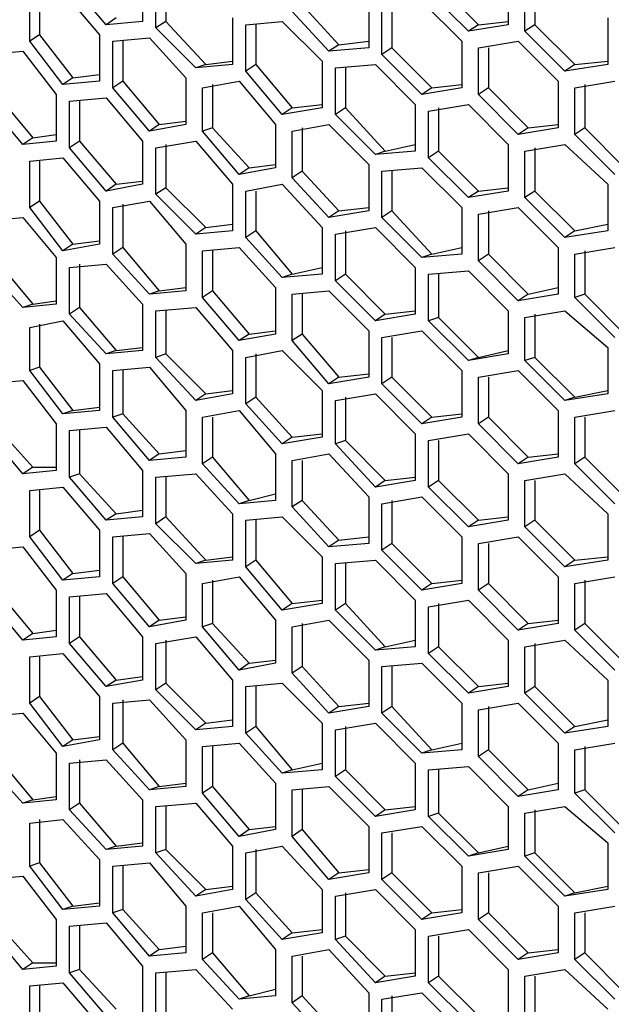
# Model space of a CAD drawing. Units: inches. Extents: x 11 to 403, y 11 to 287.
# Drawn here: x 324 to 331, y 98 to 108 of the extents above; entities that cross this region are included whole.
import ezdxf

# ---------------------------------------------------------------- set-up
doc = ezdxf.new("R2010")
doc.units = ezdxf.units.IN
doc.header["$MEASUREMENT"] = 0
doc.layers.add('Capa 1', color=7, linetype='Continuous')

msp = doc.modelspace()

# ---------------------------------------------------------------- linework, layer by layer
at = {"layer": 'Capa 1', "color": 7, "lineweight": 25, "true_color": 0xffffff}
for points in [[(325.649, 108.62), (325.649, 108.126)], [(325.261, 108.091), (324.873, 108.55)], [(325.79, 108.056), (325.79, 108.55)], [(325.896, 108.55), (325.896, 108.126)], [(328.789, 108.514), (329.212, 108.091)], [(329.53, 108.585), (329.53, 108.091)], [(329.706, 108.021), (329.706, 108.514)], [(329.812, 108.514), (329.812, 108.091)], [(324.45, 107.915), (324.45, 108.409)], [(324.556, 108.409), (324.556, 107.985)], [(324.803, 108.444), (325.191, 107.985)], [(329.106, 108.021), (328.683, 108.444)], [(327.342, 108.303), (327.731, 107.879)], [(328.048, 108.338), (328.048, 107.844)], [(328.295, 108.303), (328.295, 107.844)], [(328.612, 108.338), (329.036, 107.915)], [(327.625, 107.809), (327.237, 108.232)], [(328.189, 107.774), (328.189, 108.267)], [(325.367, 108.162), (325.261, 108.091)], [(325.649, 108.126), (325.261, 108.091)], [(325.896, 108.126), (325.79, 108.056)], [(325.896, 108.126), (326.319, 107.668)], [(326.602, 108.162), (326.602, 107.668)], [(326.743, 108.091), (327.131, 108.126)], [(326.743, 107.597), (326.743, 108.091)], [(326.849, 108.091), (326.849, 107.668)], [(327.131, 108.126), (327.554, 107.703)], [(329.212, 108.091), (329.106, 108.021)], [(329.53, 108.091), (329.106, 108.021)], [(329.212, 108.091), (329.53, 108.126)], [(329.812, 108.091), (329.706, 108.021)], [(329.812, 108.091), (330.235, 107.668)], [(330.588, 108.162), (330.588, 107.668)], [(324.556, 107.985), (324.45, 107.915)], [(324.556, 107.985), (324.908, 107.527)], [(325.191, 107.985), (325.191, 107.491)], [(326.214, 107.633), (325.79, 108.056)], [(330.129, 107.597), (329.706, 108.021)], [(324.803, 107.456), (324.45, 107.915)], [(325.332, 107.915), (325.72, 107.95)], [(325.332, 107.421), (325.332, 107.915)], [(325.437, 107.915), (325.437, 107.491)], [(325.72, 107.95), (326.108, 107.527)], [(327.731, 107.879), (327.625, 107.809)], [(327.731, 107.879), (328.048, 107.915)], [(329.036, 107.915), (329.036, 107.421)], [(329.212, 107.844), (329.636, 107.915)], [(329.636, 107.915), (330.059, 107.491)], [(323.991, 107.774), (324.379, 107.809)], [(324.379, 107.809), (324.732, 107.35)], [(328.048, 107.844), (327.625, 107.809)], [(328.295, 107.844), (328.189, 107.774)], [(328.612, 107.35), (328.189, 107.774)], [(328.295, 107.844), (328.718, 107.421)], [(329.212, 107.35), (329.212, 107.844)], [(329.318, 107.844), (329.318, 107.421)], [(326.319, 107.668), (326.214, 107.633)], [(326.602, 107.668), (326.214, 107.633)], [(326.319, 107.668), (326.602, 107.703)], [(326.849, 107.668), (326.743, 107.597)], [(326.849, 107.668), (327.237, 107.209)], [(327.554, 107.703), (327.554, 107.209)], [(327.695, 107.633), (328.119, 107.668)], [(328.119, 107.668), (328.542, 107.244)], [(330.235, 107.668), (330.129, 107.597)], [(330.588, 107.668), (330.129, 107.597)], [(330.235, 107.668), (330.588, 107.703)], [(324.908, 107.527), (325.191, 107.562)], [(327.131, 107.139), (326.743, 107.597)], [(327.695, 107.139), (327.695, 107.633)], [(327.801, 107.633), (327.801, 107.209)], [(324.908, 107.527), (324.803, 107.456)], [(325.191, 107.491), (324.803, 107.456)], [(325.437, 107.491), (325.332, 107.421)], [(325.437, 107.491), (325.826, 107.033)], [(326.108, 107.527), (326.108, 107.033)], [(326.284, 107.421), (326.672, 107.491)], [(326.39, 107.456), (326.39, 106.997)], [(326.672, 107.491), (327.06, 107.033)], [(328.718, 107.421), (329.036, 107.456)], [(330.059, 107.491), (330.059, 106.997)], [(330.235, 107.421), (330.659, 107.491)], [(330.341, 107.456), (330.341, 106.997)], [(324.097, 107.35), (324.485, 106.892)], [(324.732, 107.35), (324.732, 106.856)], [(325.72, 106.962), (325.332, 107.421)], [(326.284, 106.962), (326.284, 107.421)], [(328.718, 107.421), (328.612, 107.35)], [(329.036, 107.421), (328.612, 107.35)], [(329.318, 107.421), (329.212, 107.35)], [(329.636, 106.927), (329.212, 107.35)], [(329.318, 107.421), (329.741, 106.997)], [(330.235, 106.927), (330.235, 107.421)], [(324.379, 106.821), (323.991, 107.28)], [(324.873, 107.28), (325.261, 107.315)], [(324.873, 106.786), (324.873, 107.28)], [(324.979, 107.28), (324.979, 106.856)], [(325.261, 107.315), (325.649, 106.856)], [(327.237, 107.209), (327.554, 107.244)], [(328.542, 107.244), (328.542, 106.751)], [(328.683, 107.174), (329.106, 107.244)], [(329.106, 107.244), (329.53, 106.821)], [(327.237, 107.209), (327.131, 107.139)], [(327.554, 107.209), (327.131, 107.139)], [(327.801, 107.209), (327.695, 107.139)], [(328.119, 106.715), (327.695, 107.139)], [(327.801, 107.209), (328.224, 106.751)], [(328.683, 106.68), (328.683, 107.174)], [(328.789, 107.209), (328.789, 106.751)], [(325.826, 107.033), (326.108, 107.068)], [(325.826, 107.033), (325.72, 106.962)], [(326.108, 107.033), (325.72, 106.962)], [(326.39, 106.997), (326.284, 106.962)], [(326.672, 106.504), (326.284, 106.962)], [(326.39, 106.997), (326.778, 106.574)], [(327.06, 107.033), (327.06, 106.574)], [(327.237, 106.962), (327.625, 107.033)], [(327.237, 106.468), (327.237, 106.962)], [(327.342, 106.997), (327.342, 106.539)], [(327.625, 107.033), (328.048, 106.609)], [(329.741, 106.997), (329.636, 106.927)], [(330.059, 106.997), (329.636, 106.927)], [(329.741, 106.997), (330.059, 107.033)], [(330.341, 106.997), (330.235, 106.927)], [(330.341, 106.997), (330.764, 106.574)], [(324.485, 106.892), (324.379, 106.821)], [(324.732, 106.856), (324.379, 106.821)], [(324.485, 106.892), (324.732, 106.927)], [(324.979, 106.856), (324.873, 106.786)], [(324.979, 106.856), (325.367, 106.398)], [(325.649, 106.856), (325.649, 106.398)], [(325.79, 106.786), (326.214, 106.856)], [(326.214, 106.856), (326.602, 106.398)], [(330.659, 106.504), (330.235, 106.927)], [(325.261, 106.327), (324.873, 106.786)], [(325.79, 106.292), (325.79, 106.786)], [(325.896, 106.821), (325.896, 106.362)], [(328.224, 106.751), (328.119, 106.715)], [(328.542, 106.751), (328.119, 106.715)], [(328.224, 106.751), (328.542, 106.821)], [(328.789, 106.751), (328.683, 106.68)], [(328.789, 106.751), (329.212, 106.327)], [(329.53, 106.821), (329.53, 106.327)], [(329.706, 106.751), (330.129, 106.821)], [(329.706, 106.257), (329.706, 106.751)], [(329.812, 106.786), (329.812, 106.327)], [(330.129, 106.821), (330.588, 106.398)], [(324.45, 106.645), (324.803, 106.68)], [(324.45, 106.151), (324.45, 106.645)], [(324.556, 106.645), (324.556, 106.221)], [(324.803, 106.68), (325.191, 106.221)], [(329.106, 106.257), (328.683, 106.68)], [(326.778, 106.574), (326.672, 106.504)], [(327.06, 106.574), (326.672, 106.504)], [(326.778, 106.574), (327.06, 106.609)], [(327.342, 106.539), (327.237, 106.468)], [(327.342, 106.539), (327.731, 106.116)], [(328.048, 106.609), (328.048, 106.116)], [(328.189, 106.539), (328.612, 106.574)], [(328.189, 106.045), (328.189, 106.539)], [(328.295, 106.539), (328.295, 106.116)], [(328.612, 106.574), (329.036, 106.151)], [(325.367, 106.398), (325.649, 106.433)], [(327.625, 106.045), (327.237, 106.468)], [(325.367, 106.398), (325.261, 106.327)], [(325.649, 106.398), (325.261, 106.327)], [(325.896, 106.362), (325.79, 106.292)], [(325.896, 106.362), (326.319, 105.939)], [(326.602, 106.398), (326.602, 105.904)], [(326.743, 106.327), (327.131, 106.398)], [(326.743, 105.833), (326.743, 106.327)], [(326.849, 106.327), (326.849, 105.904)], [(327.131, 106.398), (327.554, 105.939)], [(329.212, 106.327), (329.106, 106.257)], [(329.53, 106.327), (329.106, 106.257)], [(329.212, 106.327), (329.53, 106.362)], [(329.812, 106.327), (329.706, 106.257)], [(329.812, 106.327), (330.235, 105.904)], [(330.588, 106.398), (330.588, 105.904)], [(324.556, 106.221), (324.45, 106.151)], [(324.556, 106.221), (324.908, 105.763)], [(325.191, 106.221), (325.191, 105.763)], [(325.332, 106.151), (325.72, 106.221)], [(325.72, 106.221), (326.108, 105.763)], [(326.214, 105.869), (325.79, 106.292)], [(330.129, 105.833), (329.706, 106.257)], [(324.803, 105.692), (324.45, 106.151)], [(325.332, 105.657), (325.332, 106.151)], [(325.437, 106.186), (325.437, 105.728)], [(327.731, 106.116), (327.625, 106.045)], [(328.048, 106.116), (327.625, 106.045)], [(327.731, 106.116), (328.048, 106.151)], [(328.295, 106.116), (328.189, 106.045)], [(328.295, 106.116), (328.718, 105.657)], [(329.036, 106.151), (329.036, 105.657)], [(329.212, 106.08), (329.636, 106.151)], [(329.318, 106.116), (329.318, 105.657)], [(329.636, 106.151), (330.059, 105.728)], [(323.991, 106.01), (324.379, 106.045)], [(324.379, 106.045), (324.732, 105.622)], [(328.612, 105.622), (328.189, 106.045)], [(329.212, 105.586), (329.212, 106.08)], [(326.319, 105.939), (326.214, 105.869)], [(326.602, 105.904), (326.214, 105.869)], [(326.319, 105.939), (326.602, 105.974)], [(326.849, 105.904), (326.743, 105.833)], [(326.849, 105.904), (327.237, 105.445)], [(327.554, 105.939), (327.554, 105.445)], [(327.695, 105.869), (328.119, 105.939)], [(327.801, 105.904), (327.801, 105.445)], [(328.119, 105.939), (328.542, 105.516)], [(330.235, 105.904), (330.129, 105.833)], [(330.588, 105.904), (330.129, 105.833)], [(330.235, 105.904), (330.588, 105.974)], [(324.908, 105.763), (325.191, 105.798)], [(327.131, 105.41), (326.743, 105.833)], [(327.695, 105.375), (327.695, 105.869)], [(324.908, 105.763), (324.803, 105.692)], [(325.191, 105.763), (324.803, 105.692)], [(325.437, 105.728), (325.332, 105.657)], [(325.437, 105.728), (325.826, 105.269)], [(326.108, 105.763), (326.108, 105.269)], [(326.284, 105.692), (326.672, 105.728)], [(326.284, 105.198), (326.284, 105.692)], [(326.39, 105.692), (326.39, 105.269)], [(326.672, 105.728), (327.06, 105.304)], [(328.718, 105.657), (329.036, 105.728)], [(330.059, 105.728), (330.059, 105.234)], [(330.235, 105.657), (330.659, 105.728)], [(330.341, 105.692), (330.341, 105.234)], [(324.097, 105.586), (324.485, 105.128)], [(324.732, 105.622), (324.732, 105.128)], [(325.72, 105.234), (325.332, 105.657)], [(328.718, 105.657), (328.612, 105.622)], [(329.036, 105.657), (328.612, 105.622)], [(329.318, 105.657), (329.212, 105.586)], [(329.636, 105.163), (329.212, 105.586)], [(329.318, 105.657), (329.741, 105.234)], [(330.235, 105.198), (330.235, 105.657)], [(324.379, 105.092), (323.991, 105.516)], [(324.873, 105.516), (325.261, 105.551)], [(324.873, 105.022), (324.873, 105.516)], [(324.979, 105.551), (324.979, 105.092)], [(325.261, 105.551), (325.649, 105.128)], [(327.237, 105.445), (327.554, 105.516)], [(328.542, 105.516), (328.542, 105.022)], [(328.683, 105.445), (329.106, 105.481)], [(329.106, 105.481), (329.53, 105.057)], [(327.237, 105.445), (327.131, 105.41)], [(327.554, 105.445), (327.131, 105.41)], [(327.801, 105.445), (327.695, 105.375)], [(328.119, 104.951), (327.695, 105.375)], [(327.801, 105.445), (328.224, 105.022)], [(328.683, 104.951), (328.683, 105.445)], [(328.789, 105.445), (328.789, 104.987)], [(325.826, 105.269), (325.72, 105.234)], [(326.108, 105.269), (325.72, 105.234)], [(325.826, 105.269), (326.108, 105.304)], [(326.39, 105.269), (326.284, 105.198)], [(326.39, 105.269), (326.778, 104.81)], [(327.06, 105.304), (327.06, 104.81)], [(327.237, 105.234), (327.625, 105.269)], [(327.625, 105.269), (328.048, 104.846)], [(329.741, 105.234), (330.059, 105.304)], [(324.485, 105.128), (324.732, 105.163)], [(326.672, 104.74), (326.284, 105.198)], [(327.237, 104.74), (327.237, 105.234)], [(327.342, 105.234), (327.342, 104.81)], [(329.741, 105.234), (329.636, 105.163)], [(330.059, 105.234), (329.636, 105.163)], [(330.341, 105.234), (330.235, 105.198)], [(330.659, 104.775), (330.235, 105.198)], [(330.341, 105.234), (330.764, 104.81)], [(324.485, 105.128), (324.379, 105.092)], [(324.732, 105.128), (324.379, 105.092)], [(324.979, 105.092), (324.873, 105.022)], [(324.979, 105.092), (325.367, 104.634)], [(325.649, 105.128), (325.649, 104.634)], [(325.79, 105.057), (326.214, 105.092)], [(325.79, 104.563), (325.79, 105.057)], [(325.896, 105.057), (325.896, 104.599)], [(326.214, 105.092), (326.602, 104.634)], [(328.224, 105.022), (328.542, 105.057)], [(329.53, 105.057), (329.53, 104.599)], [(329.706, 104.987), (330.129, 105.057)], [(330.129, 105.057), (330.588, 104.669)], [(324.45, 104.881), (324.803, 104.951)], [(324.803, 104.951), (325.191, 104.493)], [(325.261, 104.599), (324.873, 105.022)], [(328.224, 105.022), (328.119, 104.951)], [(328.542, 105.022), (328.119, 104.951)], [(328.789, 104.987), (328.683, 104.951)], [(329.106, 104.528), (328.683, 104.951)], [(328.789, 104.987), (329.212, 104.563)], [(329.706, 104.528), (329.706, 104.987)], [(329.812, 105.022), (329.812, 104.563)], [(324.45, 104.422), (324.45, 104.881)], [(324.556, 104.916), (324.556, 104.458)], [(326.778, 104.81), (327.06, 104.846)], [(328.048, 104.846), (328.048, 104.352)], [(328.189, 104.775), (328.612, 104.846)], [(328.612, 104.846), (329.036, 104.422)], [(326.778, 104.81), (326.672, 104.74)], [(327.06, 104.81), (326.672, 104.74)], [(327.342, 104.81), (327.237, 104.74)], [(327.625, 104.281), (327.237, 104.74)], [(327.342, 104.81), (327.731, 104.352)], [(328.189, 104.281), (328.189, 104.775)], [(328.295, 104.775), (328.295, 104.352)], [(325.367, 104.634), (325.261, 104.599)], [(325.649, 104.634), (325.261, 104.599)], [(325.367, 104.634), (325.649, 104.669)], [(326.602, 104.634), (326.602, 104.175)], [(326.743, 104.563), (327.131, 104.634)], [(327.131, 104.634), (327.554, 104.211)], [(329.212, 104.563), (329.53, 104.634)], [(330.588, 104.669), (330.588, 104.175)], [(325.896, 104.599), (325.79, 104.563)], [(326.214, 104.105), (325.79, 104.563)], [(325.896, 104.599), (326.319, 104.175)], [(326.743, 104.069), (326.743, 104.563)], [(326.849, 104.599), (326.849, 104.14)], [(329.53, 104.599), (329.106, 104.528)], [(329.212, 104.563), (329.106, 104.528)], [(329.812, 104.563), (329.706, 104.528)], [(330.129, 104.105), (329.706, 104.528)], [(329.812, 104.563), (330.235, 104.14)], [(324.556, 104.458), (324.45, 104.422)], [(324.556, 104.458), (324.908, 103.999)], [(325.191, 104.493), (325.191, 103.999)], [(325.332, 104.422), (325.72, 104.458)], [(325.72, 104.458), (326.108, 103.999)], [(324.803, 103.964), (324.45, 104.422)], [(325.332, 103.928), (325.332, 104.422)], [(325.437, 104.422), (325.437, 103.964)], [(327.731, 104.352), (327.625, 104.281)], [(328.048, 104.352), (327.625, 104.281)], [(327.731, 104.352), (328.048, 104.387)], [(328.295, 104.352), (328.189, 104.281)], [(328.295, 104.352), (328.718, 103.928)], [(329.036, 104.422), (329.036, 103.928)], [(329.212, 104.352), (329.636, 104.422)], [(329.212, 103.858), (329.212, 104.352)], [(329.318, 104.352), (329.318, 103.928)], [(329.636, 104.422), (330.059, 103.999)], [(323.991, 104.281), (324.379, 104.316)], [(324.379, 104.316), (324.732, 103.858)], [(328.612, 103.858), (328.189, 104.281)], [(326.319, 104.175), (326.214, 104.105)], [(326.602, 104.175), (326.214, 104.105)], [(326.319, 104.175), (326.602, 104.211)], [(326.849, 104.14), (326.743, 104.069)], [(326.849, 104.14), (327.237, 103.717)], [(327.554, 104.211), (327.554, 103.717)], [(327.695, 104.105), (328.119, 104.175)], [(327.801, 104.14), (327.801, 103.681)], [(328.119, 104.175), (328.542, 103.752)], [(330.588, 104.175), (330.129, 104.105)], [(330.235, 104.14), (330.129, 104.105)], [(330.235, 104.14), (330.588, 104.211)], [(324.908, 103.999), (325.191, 104.034)], [(327.131, 103.646), (326.743, 104.069)], [(327.695, 103.646), (327.695, 104.105)], [(324.908, 103.999), (324.803, 103.964)], [(325.191, 103.999), (324.803, 103.964)], [(325.437, 103.964), (325.332, 103.928)], [(325.72, 103.47), (325.332, 103.928)], [(325.437, 103.964), (325.826, 103.54)], [(326.108, 103.999), (326.108, 103.505)], [(326.284, 103.928), (326.672, 103.999)], [(326.284, 103.434), (326.284, 103.928)], [(326.39, 103.928), (326.39, 103.505)], [(326.672, 103.999), (327.06, 103.54)], [(328.718, 103.928), (328.612, 103.858)], [(329.036, 103.928), (328.612, 103.858)], [(328.718, 103.928), (329.036, 103.964)], [(329.318, 103.928), (329.212, 103.858)], [(329.318, 103.928), (329.741, 103.505)], [(330.059, 103.999), (330.059, 103.505)], [(330.235, 103.928), (330.659, 103.999)], [(330.235, 103.434), (330.235, 103.928)], [(330.341, 103.928), (330.341, 103.505)], [(324.097, 103.822), (324.485, 103.399)], [(324.732, 103.858), (324.732, 103.364)], [(324.873, 103.787), (325.261, 103.822)], [(325.261, 103.822), (325.649, 103.364)], [(329.636, 103.434), (329.212, 103.858)], [(324.379, 103.329), (323.991, 103.787)], [(324.873, 103.293), (324.873, 103.787)], [(324.979, 103.787), (324.979, 103.329)], [(327.237, 103.717), (327.131, 103.646)], [(327.554, 103.717), (327.131, 103.646)], [(327.237, 103.717), (327.554, 103.752)], [(328.542, 103.752), (328.542, 103.258)], [(328.683, 103.681), (329.106, 103.752)], [(329.106, 103.752), (329.53, 103.329)], [(327.801, 103.681), (327.695, 103.646)], [(328.119, 103.187), (327.695, 103.646)], [(327.801, 103.681), (328.224, 103.258)], [(328.683, 103.187), (328.683, 103.681)], [(328.789, 103.681), (328.789, 103.258)], [(325.826, 103.54), (325.72, 103.47)], [(326.108, 103.505), (325.72, 103.47)], [(325.826, 103.54), (326.108, 103.576)], [(326.39, 103.505), (326.284, 103.434)], [(326.39, 103.505), (326.778, 103.046)], [(327.06, 103.54), (327.06, 103.046)], [(327.237, 103.47), (327.625, 103.54)], [(327.625, 103.54), (328.048, 103.082)], [(329.741, 103.505), (329.636, 103.434)], [(330.059, 103.505), (329.636, 103.434)], [(329.741, 103.505), (330.059, 103.54)], [(330.341, 103.505), (330.235, 103.434)], [(330.341, 103.505), (330.764, 103.082)], [(324.485, 103.399), (324.379, 103.329)], [(324.485, 103.399), (324.732, 103.399)], [(326.672, 103.011), (326.284, 103.434)], [(327.237, 102.976), (327.237, 103.47)], [(327.342, 103.47), (327.342, 103.046)], [(330.659, 103.011), (330.235, 103.434)], [(324.732, 103.364), (324.379, 103.329)], [(324.979, 103.329), (324.873, 103.293)], [(325.261, 102.835), (324.873, 103.293)], [(324.979, 103.329), (325.367, 102.905)], [(325.649, 103.364), (325.649, 102.87)], [(325.79, 103.293), (326.214, 103.329)], [(325.79, 102.799), (325.79, 103.293)], [(325.896, 103.293), (325.896, 102.87)], [(326.214, 103.329), (326.602, 102.905)], [(328.224, 103.258), (328.542, 103.293)], [(329.53, 103.329), (329.53, 102.835)], [(329.706, 103.258), (330.129, 103.329)], [(330.129, 103.329), (330.588, 102.905)], [(324.45, 103.152), (324.803, 103.187)], [(324.803, 103.187), (325.191, 102.729)], [(328.224, 103.258), (328.119, 103.187)], [(328.542, 103.258), (328.119, 103.187)], [(328.789, 103.258), (328.683, 103.187)], [(329.106, 102.764), (328.683, 103.187)], [(328.789, 103.258), (329.212, 102.835)], [(329.706, 102.764), (329.706, 103.258)], [(329.812, 103.258), (329.812, 102.835)], [(324.45, 102.658), (324.45, 103.152)], [(324.556, 103.152), (324.556, 102.729)], [(326.778, 103.046), (327.06, 103.117)], [(328.048, 103.082), (328.048, 102.588)], [(328.189, 103.011), (328.612, 103.082)], [(328.612, 103.082), (329.036, 102.658)], [(326.778, 103.046), (326.672, 103.011)], [(327.06, 103.046), (326.672, 103.011)], [(327.342, 103.046), (327.237, 102.976)], [(327.625, 102.553), (327.237, 102.976)], [(327.342, 103.046), (327.731, 102.623)], [(328.189, 102.517), (328.189, 103.011)], [(328.295, 103.046), (328.295, 102.588)], [(325.367, 102.905), (325.261, 102.835)], [(325.649, 102.87), (325.261, 102.835)], [(325.367, 102.905), (325.649, 102.941)], [(325.896, 102.87), (325.79, 102.799)], [(325.896, 102.87), (326.319, 102.411)], [(326.602, 102.905), (326.602, 102.411)], [(326.743, 102.835), (327.131, 102.87)], [(327.131, 102.87), (327.554, 102.447)], [(329.212, 102.835), (329.53, 102.87)], [(330.588, 102.905), (330.588, 102.411)], [(326.214, 102.376), (325.79, 102.799)], [(326.743, 102.341), (326.743, 102.835)], [(326.849, 102.835), (326.849, 102.411)], [(329.212, 102.835), (329.106, 102.764)], [(329.53, 102.835), (329.106, 102.764)], [(329.812, 102.835), (329.706, 102.764)], [(330.129, 102.341), (329.706, 102.764)], [(329.812, 102.835), (330.235, 102.411)], [(324.556, 102.729), (324.45, 102.658)], [(324.803, 102.2), (324.45, 102.658)], [(324.556, 102.729), (324.908, 102.27)], [(325.191, 102.729), (325.191, 102.235)], [(325.332, 102.658), (325.72, 102.694)], [(325.332, 102.164), (325.332, 102.658)], [(325.437, 102.658), (325.437, 102.235)], [(325.72, 102.694), (326.108, 102.27)], [(327.731, 102.623), (328.048, 102.658)], [(329.036, 102.658), (329.036, 102.164)], [(329.212, 102.588), (329.636, 102.658)], [(329.636, 102.658), (330.059, 102.235)], [(323.991, 102.517), (324.379, 102.553)], [(324.379, 102.553), (324.732, 102.094)], [(327.731, 102.623), (327.625, 102.553)], [(328.048, 102.588), (327.625, 102.553)], [(328.295, 102.588), (328.189, 102.517)], [(328.295, 102.588), (328.718, 102.164)], [(329.212, 102.094), (329.212, 102.588)], [(329.318, 102.588), (329.318, 102.164)], [(326.319, 102.411), (326.602, 102.447)], [(327.554, 102.447), (327.554, 101.953)], [(328.612, 102.094), (328.189, 102.517)], [(330.235, 102.411), (330.588, 102.447)], [(326.319, 102.411), (326.214, 102.376)], [(326.602, 102.411), (326.214, 102.376)], [(326.849, 102.411), (326.743, 102.341)], [(327.131, 101.882), (326.743, 102.341)], [(326.849, 102.411), (327.237, 101.953)], [(327.695, 102.376), (328.119, 102.411)], [(327.695, 101.882), (327.695, 102.376)], [(327.801, 102.376), (327.801, 101.953)], [(328.119, 102.411), (328.542, 101.988)], [(330.235, 102.411), (330.129, 102.341)], [(330.588, 102.411), (330.129, 102.341)], [(324.908, 102.27), (324.803, 102.2)], [(325.191, 102.235), (324.803, 102.2)], [(324.908, 102.27), (325.191, 102.306)], [(325.437, 102.235), (325.332, 102.164)], [(325.437, 102.235), (325.826, 101.776)], [(326.108, 102.27), (326.108, 101.776)], [(326.284, 102.164), (326.672, 102.235)], [(326.672, 102.235), (327.06, 101.776)], [(330.059, 102.235), (330.059, 101.741)], [(330.235, 102.164), (330.659, 102.235)], [(325.72, 101.706), (325.332, 102.164)], [(326.284, 101.706), (326.284, 102.164)], [(326.39, 102.2), (326.39, 101.741)], [(328.718, 102.164), (328.612, 102.094)], [(329.036, 102.164), (328.612, 102.094)], [(328.718, 102.164), (329.036, 102.2)], [(329.318, 102.164), (329.212, 102.094)], [(329.318, 102.164), (329.741, 101.741)], [(330.235, 101.671), (330.235, 102.164)], [(330.341, 102.2), (330.341, 101.741)], [(324.379, 101.565), (323.991, 102.023)], [(324.097, 102.094), (324.485, 101.635)], [(324.732, 102.094), (324.732, 101.6)], [(324.873, 102.023), (325.261, 102.059)], [(324.873, 101.529), (324.873, 102.023)], [(324.979, 102.023), (324.979, 101.6)], [(325.261, 102.059), (325.649, 101.6)], [(329.636, 101.671), (329.212, 102.094)], [(327.237, 101.953), (327.131, 101.882)], [(327.554, 101.953), (327.131, 101.882)], [(327.237, 101.953), (327.554, 101.988)], [(327.801, 101.953), (327.695, 101.882)], [(327.801, 101.953), (328.224, 101.494)], [(328.542, 101.988), (328.542, 101.494)], [(328.683, 101.917), (329.106, 101.988)], [(328.683, 101.424), (328.683, 101.917)], [(328.789, 101.953), (328.789, 101.494)], [(329.106, 101.988), (329.53, 101.565)], [(328.119, 101.459), (327.695, 101.882)], [(325.826, 101.776), (325.72, 101.706)], [(326.108, 101.776), (325.72, 101.706)], [(325.826, 101.776), (326.108, 101.812)], [(326.39, 101.741), (326.284, 101.706)], [(326.39, 101.741), (326.778, 101.318)], [(327.06, 101.776), (327.06, 101.318)], [(327.237, 101.706), (327.625, 101.776)], [(327.342, 101.741), (327.342, 101.283)], [(327.625, 101.776), (328.048, 101.353)], [(329.741, 101.741), (329.636, 101.671)], [(330.059, 101.741), (329.636, 101.671)], [(329.741, 101.741), (330.059, 101.776)], [(330.341, 101.741), (330.235, 101.671)], [(330.341, 101.741), (330.764, 101.318)], [(324.485, 101.635), (324.379, 101.565)], [(324.485, 101.635), (324.732, 101.671)], [(326.672, 101.247), (326.284, 101.706)], [(327.237, 101.212), (327.237, 101.706)], [(330.659, 101.247), (330.235, 101.671)], [(324.732, 101.6), (324.379, 101.565)], [(324.979, 101.6), (324.873, 101.529)], [(325.261, 101.071), (324.873, 101.529)], [(324.979, 101.6), (325.367, 101.141)], [(325.649, 101.6), (325.649, 101.141)], [(325.79, 101.529), (326.214, 101.6)], [(325.79, 101.036), (325.79, 101.529)], [(325.896, 101.565), (325.896, 101.106)], [(326.214, 101.6), (326.602, 101.141)], [(328.224, 101.494), (328.542, 101.565)], [(329.53, 101.565), (329.53, 101.071)], [(329.706, 101.494), (330.129, 101.565)], [(329.812, 101.529), (329.812, 101.071)], [(330.129, 101.565), (330.588, 101.141)], [(324.45, 101.388), (324.803, 101.424)], [(324.803, 101.424), (325.191, 100.965)], [(328.224, 101.494), (328.119, 101.459)], [(328.542, 101.494), (328.119, 101.459)], [(328.789, 101.494), (328.683, 101.424)], [(329.106, 101), (328.683, 101.424)], [(328.789, 101.494), (329.212, 101.071)], [(329.706, 101), (329.706, 101.494)], [(324.45, 100.894), (324.45, 101.388)], [(324.556, 101.388), (324.556, 100.965)], [(326.778, 101.318), (326.672, 101.247)], [(327.06, 101.318), (326.672, 101.247)], [(326.778, 101.318), (327.06, 101.353)], [(328.048, 101.353), (328.048, 100.859)], [(328.189, 101.283), (328.612, 101.318)], [(328.612, 101.318), (329.036, 100.894)], [(327.342, 101.283), (327.237, 101.212)], [(327.625, 100.789), (327.237, 101.212)], [(327.342, 101.283), (327.731, 100.859)], [(328.189, 100.789), (328.189, 101.283)], [(328.295, 101.283), (328.295, 100.859)], [(325.367, 101.141), (325.261, 101.071)], [(325.649, 101.141), (325.261, 101.071)], [(325.367, 101.141), (325.649, 101.177)], [(325.896, 101.106), (325.79, 101.036)], [(325.896, 101.106), (326.319, 100.683)], [(326.602, 101.141), (326.602, 100.647)], [(326.743, 101.071), (327.131, 101.106)], [(327.131, 101.106), (327.554, 100.683)], [(329.212, 101.071), (329.53, 101.106)], [(330.588, 101.141), (330.588, 100.647)], [(326.214, 100.612), (325.79, 101.036)], [(326.743, 100.577), (326.743, 101.071)], [(326.849, 101.071), (326.849, 100.647)], [(329.212, 101.071), (329.106, 101)], [(329.53, 101.071), (329.106, 101)], [(329.812, 101.071), (329.706, 101)], [(330.129, 100.577), (329.706, 101)], [(329.812, 101.071), (330.235, 100.647)], [(324.556, 100.965), (324.45, 100.894)], [(324.803, 100.436), (324.45, 100.894)], [(324.556, 100.965), (324.908, 100.506)], [(325.191, 100.965), (325.191, 100.506)], [(325.332, 100.894), (325.72, 100.93)], [(325.332, 100.401), (325.332, 100.894)], [(325.437, 100.93), (325.437, 100.471)], [(325.72, 100.93), (326.108, 100.506)], [(327.731, 100.859), (328.048, 100.894)], [(329.036, 100.894), (329.036, 100.401)], [(329.212, 100.824), (329.636, 100.894)], [(329.636, 100.894), (330.059, 100.471)], [(323.991, 100.753), (324.379, 100.789)], [(324.379, 100.789), (324.732, 100.365)], [(327.731, 100.859), (327.625, 100.789)], [(328.048, 100.859), (327.625, 100.789)], [(328.295, 100.859), (328.189, 100.789)], [(328.612, 100.365), (328.189, 100.789)], [(328.295, 100.859), (328.718, 100.401)], [(329.212, 100.33), (329.212, 100.824)], [(329.318, 100.859), (329.318, 100.401)], [(326.319, 100.683), (326.214, 100.612)], [(326.319, 100.683), (326.602, 100.718)], [(327.554, 100.683), (327.554, 100.189)], [(327.695, 100.612), (328.119, 100.683)], [(328.119, 100.683), (328.542, 100.259)], [(330.235, 100.647), (330.588, 100.718)], [(326.602, 100.647), (326.214, 100.612)], [(326.849, 100.647), (326.743, 100.577)], [(327.131, 100.154), (326.743, 100.577)], [(326.849, 100.647), (327.237, 100.189)], [(327.695, 100.118), (327.695, 100.612)], [(327.801, 100.647), (327.801, 100.189)], [(330.235, 100.647), (330.129, 100.577)], [(330.588, 100.647), (330.129, 100.577)], [(324.908, 100.506), (324.803, 100.436)], [(325.191, 100.506), (324.803, 100.436)], [(324.908, 100.506), (325.191, 100.542)], [(325.437, 100.471), (325.332, 100.401)], [(325.437, 100.471), (325.826, 100.012)], [(326.108, 100.506), (326.108, 100.012)], [(326.284, 100.436), (326.672, 100.471)], [(326.672, 100.471), (327.06, 100.048)], [(328.718, 100.401), (329.036, 100.471)], [(330.059, 100.471), (330.059, 99.977)], [(330.235, 100.401), (330.659, 100.471)], [(324.732, 100.365), (324.732, 99.871)], [(325.72, 99.977), (325.332, 100.401)], [(326.284, 99.942), (326.284, 100.436)], [(326.39, 100.436), (326.39, 100.012)], [(328.718, 100.401), (328.612, 100.365)], [(329.036, 100.401), (328.612, 100.365)], [(329.318, 100.401), (329.212, 100.33)], [(329.318, 100.401), (329.741, 99.977)], [(330.235, 99.942), (330.235, 100.401)], [(330.341, 100.436), (330.341, 99.977)], [(324.379, 99.836), (323.991, 100.259)], [(324.097, 100.33), (324.485, 99.871)], [(324.873, 100.259), (325.261, 100.295)], [(324.873, 99.766), (324.873, 100.259)], [(324.979, 100.295), (324.979, 99.836)], [(325.261, 100.295), (325.649, 99.871)], [(327.237, 100.189), (327.554, 100.259)], [(328.542, 100.259), (328.542, 99.766)], [(329.636, 99.907), (329.212, 100.33)], [(327.237, 100.189), (327.131, 100.154)], [(327.554, 100.189), (327.131, 100.154)], [(327.801, 100.189), (327.695, 100.118)], [(327.801, 100.189), (328.224, 99.766)], [(328.683, 100.189), (329.106, 100.224)], [(328.683, 99.695), (328.683, 100.189)], [(328.789, 100.189), (328.789, 99.73)], [(329.106, 100.224), (329.53, 99.801)], [(325.826, 100.012), (326.108, 100.048)], [(327.06, 100.048), (327.06, 99.554)], [(328.119, 99.695), (327.695, 100.118)], [(329.741, 99.977), (330.059, 100.048)], [(325.826, 100.012), (325.72, 99.977)], [(326.108, 100.012), (325.72, 99.977)], [(326.39, 100.012), (326.284, 99.942)], [(326.672, 99.483), (326.284, 99.942)], [(326.39, 100.012), (326.778, 99.554)], [(327.237, 99.977), (327.625, 100.012)], [(327.237, 99.483), (327.237, 99.977)], [(327.342, 99.977), (327.342, 99.554)], [(327.625, 100.012), (328.048, 99.589)], [(329.741, 99.977), (329.636, 99.907)], [(330.059, 99.977), (329.636, 99.907)], [(330.341, 99.977), (330.235, 99.942)], [(330.659, 99.519), (330.235, 99.942)], [(330.341, 99.977), (330.764, 99.554)], [(324.485, 99.871), (324.379, 99.836)], [(324.732, 99.871), (324.379, 99.836)], [(324.485, 99.871), (324.732, 99.907)], [(324.979, 99.836), (324.873, 99.766)], [(324.979, 99.836), (325.367, 99.378)], [(325.649, 99.871), (325.649, 99.378)], [(325.79, 99.801), (326.214, 99.836)], [(326.214, 99.836), (326.602, 99.378)], [(325.261, 99.342), (324.873, 99.766)], [(325.79, 99.307), (325.79, 99.801)], [(325.896, 99.801), (325.896, 99.342)], [(328.224, 99.766), (328.119, 99.695)], [(328.542, 99.766), (328.119, 99.695)], [(328.224, 99.766), (328.542, 99.801)], [(328.789, 99.73), (328.683, 99.695)], [(328.789, 99.73), (329.212, 99.307)], [(329.53, 99.801), (329.53, 99.342)], [(329.706, 99.73), (330.129, 99.801)], [(329.706, 99.272), (329.706, 99.73)], [(329.812, 99.766), (329.812, 99.307)], [(330.129, 99.801), (330.588, 99.413)], [(324.45, 99.624), (324.803, 99.66)], [(324.45, 99.166), (324.45, 99.624)], [(324.556, 99.66), (324.556, 99.201)], [(324.803, 99.66), (325.191, 99.236)], [(329.106, 99.272), (328.683, 99.695)], [(326.778, 99.554), (326.672, 99.483)], [(327.06, 99.554), (326.672, 99.483)], [(326.778, 99.554), (327.06, 99.589)], [(327.342, 99.554), (327.237, 99.483)], [(327.342, 99.554), (327.731, 99.095)], [(328.048, 99.589), (328.048, 99.095)], [(328.189, 99.519), (328.612, 99.589)], [(328.189, 99.025), (328.189, 99.519)], [(328.295, 99.519), (328.295, 99.095)], [(328.612, 99.589), (329.036, 99.166)], [(325.367, 99.378), (325.649, 99.413)], [(327.625, 99.025), (327.237, 99.483)], [(330.588, 99.413), (330.588, 98.919)], [(325.367, 99.378), (325.261, 99.342)], [(325.649, 99.378), (325.261, 99.342)], [(325.896, 99.342), (325.79, 99.307)], [(326.214, 98.848), (325.79, 99.307)], [(325.896, 99.342), (326.319, 98.919)], [(326.602, 99.378), (326.602, 98.919)], [(326.743, 99.307), (327.131, 99.378)], [(326.743, 98.813), (326.743, 99.307)], [(326.849, 99.342), (326.849, 98.884)], [(327.131, 99.378), (327.554, 98.919)], [(329.53, 99.342), (329.106, 99.272)], [(329.212, 99.307), (329.106, 99.272)], [(329.212, 99.307), (329.53, 99.378)], [(329.812, 99.307), (329.706, 99.272)], [(329.812, 99.307), (330.235, 98.884)], [(325.191, 99.236), (325.191, 98.742)], [(330.129, 98.848), (329.706, 99.272)], [(324.556, 99.201), (324.45, 99.166)], [(324.803, 98.707), (324.45, 99.166)], [(324.556, 99.201), (324.908, 98.742)], [(325.332, 99.166), (325.72, 99.201)], [(325.332, 98.672), (325.332, 99.166)], [(325.437, 99.166), (325.437, 98.707)], [(325.72, 99.201), (326.108, 98.742)], [(327.731, 99.095), (328.048, 99.131)], [(329.036, 99.166), (329.036, 98.672)], [(329.212, 99.095), (329.636, 99.166)], [(329.636, 99.166), (330.059, 98.742)], [(323.991, 99.025), (324.379, 99.06)], [(324.379, 99.06), (324.732, 98.601)], [(327.731, 99.095), (327.625, 99.025)], [(328.048, 99.095), (327.625, 99.025)], [(328.295, 99.095), (328.189, 99.025)], [(328.612, 98.601), (328.189, 99.025)], [(328.295, 99.095), (328.718, 98.672)], [(329.212, 98.601), (329.212, 99.095)], [(329.318, 99.095), (329.318, 98.672)], [(326.319, 98.919), (326.214, 98.848)], [(326.602, 98.919), (326.214, 98.848)], [(326.319, 98.919), (326.602, 98.954)], [(327.554, 98.919), (327.554, 98.46)], [(327.695, 98.848), (328.119, 98.919)], [(328.119, 98.919), (328.542, 98.496)], [(330.588, 98.919), (330.129, 98.848)], [(330.235, 98.884), (330.588, 98.954)], [(326.849, 98.884), (326.743, 98.813)], [(327.131, 98.39), (326.743, 98.813)], [(326.849, 98.884), (327.237, 98.46)], [(327.695, 98.39), (327.695, 98.848)], [(327.801, 98.884), (327.801, 98.425)], [(330.235, 98.884), (330.129, 98.848)], [(324.908, 98.742), (324.803, 98.707)], [(325.191, 98.742), (324.803, 98.707)], [(324.908, 98.742), (325.191, 98.778)], [(325.437, 98.707), (325.332, 98.672)], [(325.437, 98.707), (325.826, 98.284)], [(326.108, 98.742), (326.108, 98.249)], [(326.284, 98.672), (326.672, 98.742)], [(326.672, 98.742), (327.06, 98.284)], [(328.718, 98.672), (329.036, 98.707)], [(330.059, 98.742), (330.059, 98.249)], [(330.235, 98.672), (330.659, 98.742)], [(324.732, 98.601), (324.732, 98.108)], [(325.72, 98.213), (325.332, 98.672)], [(326.284, 98.178), (326.284, 98.672)], [(326.39, 98.672), (326.39, 98.249)], [(328.718, 98.672), (328.612, 98.601)], [(329.036, 98.672), (328.612, 98.601)], [(329.318, 98.672), (329.212, 98.601)], [(329.636, 98.178), (329.212, 98.601)], [(329.318, 98.672), (329.741, 98.249)], [(330.235, 98.178), (330.235, 98.672)], [(330.341, 98.672), (330.341, 98.249)], [(324.379, 98.072), (323.991, 98.531)], [(324.097, 98.566), (324.485, 98.143)], [(324.873, 98.531), (325.261, 98.566)], [(324.873, 98.037), (324.873, 98.531)], [(324.979, 98.531), (324.979, 98.072)], [(325.261, 98.566), (325.649, 98.108)], [(327.237, 98.46), (327.554, 98.496)], [(328.542, 98.496), (328.542, 98.002)], [(328.683, 98.425), (329.106, 98.496)], [(329.106, 98.496), (329.53, 98.072)], [(327.237, 98.46), (327.131, 98.39)], [(327.554, 98.46), (327.131, 98.39)], [(327.801, 98.425), (327.695, 98.39)], [(328.119, 97.931), (327.695, 98.39)], [(327.801, 98.425), (328.224, 98.002)], [(328.683, 97.931), (328.683, 98.425)], [(328.789, 98.425), (328.789, 98.002)], [(325.826, 98.284), (325.72, 98.213)], [(325.826, 98.284), (326.108, 98.319)], [(327.06, 98.284), (327.06, 97.79)], [(327.237, 98.213), (327.625, 98.284)], [(327.625, 98.284), (328.048, 97.825)], [(329.741, 98.249), (330.059, 98.284)], [(326.108, 98.249), (325.72, 98.213)], [(326.39, 98.249), (326.284, 98.178)], [(326.672, 97.755), (326.284, 98.178)], [(326.39, 98.249), (326.778, 97.79)], [(327.237, 97.719), (327.237, 98.213)], [(327.342, 98.213), (327.342, 97.79)], [(329.741, 98.249), (329.636, 98.178)], [(330.059, 98.249), (329.636, 98.178)], [(330.341, 98.249), (330.235, 98.178)], [(330.659, 97.755), (330.235, 98.178)], [(330.341, 98.249), (330.764, 97.825)], [(324.485, 98.143), (324.379, 98.072)], [(324.732, 98.108), (324.379, 98.072)], [(324.485, 98.143), (324.732, 98.143)], [(324.979, 98.072), (324.873, 98.037)], [(324.979, 98.072), (325.367, 97.649)], [(325.649, 98.108), (325.649, 97.614)], [(325.79, 98.037), (326.214, 98.072)], [(326.214, 98.072), (326.602, 97.649)], [(329.53, 98.072), (329.53, 97.578)], [(329.706, 98.002), (330.129, 98.072)], [(330.129, 98.072), (330.588, 97.649)], [(325.261, 97.578), (324.873, 98.037)], [(325.79, 97.543), (325.79, 98.037)], [(325.896, 98.037), (325.896, 97.614)], [(328.224, 98.002), (328.119, 97.931)], [(328.542, 98.002), (328.119, 97.931)], [(328.224, 98.002), (328.542, 98.037)], [(328.789, 98.002), (328.683, 97.931)], [(328.789, 98.002), (329.212, 97.578)], [(329.706, 97.508), (329.706, 98.002)], [(329.812, 98.002), (329.812, 97.578)], [(324.45, 97.896), (324.803, 97.931)], [(324.45, 97.402), (324.45, 97.896)], [(324.556, 97.896), (324.556, 97.472)], [(324.803, 97.931), (325.191, 97.472)], [(326.778, 97.79), (327.06, 97.861)], [(329.106, 97.508), (328.683, 97.931)], [(326.778, 97.79), (326.672, 97.755)], [(327.06, 97.79), (326.672, 97.755)], [(327.342, 97.79), (327.237, 97.719)], [(327.342, 97.79), (327.731, 97.367)], [(328.048, 97.825), (328.048, 97.331)], [(328.189, 97.755), (328.612, 97.825)], [(328.189, 97.261), (328.189, 97.755)], [(328.295, 97.79), (328.295, 97.331)], [(328.612, 97.825), (329.036, 97.402)], [(327.625, 97.296), (327.237, 97.719)]]:
    msp.add_lwpolyline(points, dxfattribs=at)

doc.saveas('drawing.dxf')
